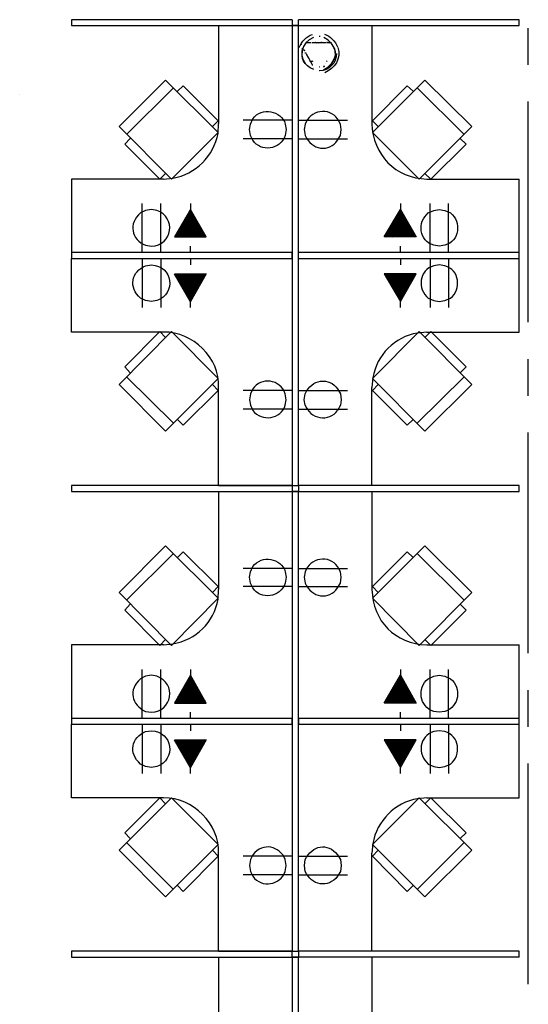
# Model space of a CAD drawing. Units: inches. Extents: x 280 to 101608, y -60784 to 927.
# Drawn here: x 1599 to 1765, y 335 to 656 of the extents above; entities that cross this region are included whole.
import ezdxf

# ---------------------------------------------------------------- set-up
doc = ezdxf.new("R2010")
doc.units = ezdxf.units.IN
doc.header["$MEASUREMENT"] = 0
doc.layers.add('.BKGND FLOOR', color=252, linetype='Continuous')
doc.layers.add('DEVICES', color=7, linetype='Continuous')

msp = doc.modelspace()

# ---------------------------------------------------------------- linework, layer by layer
at = {"layer": '.BKGND FLOOR', "lineweight": -3}
msp.add_line((1689.98, 503.93), (1689.98, 655.93), dxfattribs=at)
for points in [[(1687.9, 655.93), (1615.9, 655.93), (1615.9, 654.01), (1761.98, 654.01)], [(1687.9, 655.93), (1687.9, 503.93), (1689.98, 503.93)], [(1761.98, 654.01), (1761.98, 655.93), (1689.98, 655.93)], [(1663.9, 654.01), (1663.9, 622)], [(1689.98, 654.01), (1687.9, 654.01)], [(1713.98, 654.01), (1713.98, 622)], [(1765.02, 641.2), (1765.02, 653.21)], [(1633.82, 618.49), (1649.18, 633.69)], [(1652.38, 634.33), (1650.46, 632.56)], [(1652.38, 634.33), (1663.74, 622.96)], [(1725.5, 634.33), (1714.14, 622.96)], [(1725.5, 634.33), (1727.42, 632.56)], [(1744.06, 618.49), (1728.7, 633.69)], [(1765.02, 557.21), (1765.02, 629.2)], [(1673.98, 620.08), (1674.3, 621.85), (1675.11, 623.61)], [(1703.9, 620.08), (1703.74, 621.85), (1702.78, 623.61)], [(1663.74, 622.96), (1661.98, 621.04)], [(1663.74, 618.81), (1663.9, 622)], [(1687.9, 623.13), (1671.9, 623.13)], [(1675.11, 616.57), (1674.3, 618.16), (1673.98, 620.08)], [(1685.67, 621.85), (1685.98, 620.08), (1685.67, 618.16)], [(1689.98, 623.13), (1705.98, 623.13)], [(1692.22, 621.85), (1691.9, 620.08), (1692.22, 618.16)], [(1702.78, 616.57), (1703.74, 618.16), (1703.9, 620.08)], [(1714.14, 622.96), (1716.06, 621.04)], [(1635.1, 617.2), (1633.34, 615.29)], [(1687.9, 617.04), (1671.9, 617.04)], [(1689.98, 617.04), (1705.98, 617.04)], [(1742.78, 617.2), (1744.7, 615.29)], [(1644.7, 603.93), (1633.34, 615.29)], [(1733.18, 603.93), (1744.7, 615.29)], [(1646.62, 605.69), (1644.7, 603.93)], [(1645.98, 603.93), (1649.02, 604.24)], [(1731.26, 605.69), (1733.18, 603.93)], [(1645.98, 603.93), (1615.9, 603.93), (1615.9, 579.93)], [(1731.9, 554.01), (1761.98, 554.01), (1761.98, 603.93)], [(1731.9, 603.93), (1761.98, 603.93)], [(1638.94, 579.93), (1638.94, 595.93)], [(1645.02, 579.93), (1645.02, 595.93)], [(1654.78, 595.93), (1654.78, 594.01), (1649.5, 585.04), (1659.9, 585.04)], [(1723.26, 595.93), (1723.26, 594.01), (1728.38, 585.04), (1717.98, 585.04)], [(1733.02, 579.93), (1733.02, 595.93)], [(1738.94, 579.93), (1738.94, 595.93)], [(1641.99, 594.01), (1640.07, 593.69), (1638.46, 592.89)], [(1643.74, 593.69), (1641.99, 594.01)], [(1656.06, 591.61), (1649.67, 585.21)], [(1656.22, 591.45), (1649.82, 585.04)], [(1655.91, 591.93), (1650.15, 586.01)], [(1655.74, 592.09), (1650.63, 586.96)], [(1655.74, 592.24), (1651.11, 587.77)], [(1655.58, 592.57), (1651.59, 588.57)], [(1655.43, 592.72), (1652.07, 589.36)], [(1655.26, 593.05), (1652.54, 590.33)], [(1655.1, 593.2), (1653.03, 591.13)], [(1655.1, 593.37), (1653.51, 591.93)], [(1654.95, 593.69), (1653.99, 592.72)], [(1654.78, 593.85), (1654.46, 593.53)], [(1659.9, 585.04), (1654.78, 594.01)], [(1717.98, 585.04), (1723.26, 594.01)], [(1721.66, 591.45), (1728.22, 585.04)], [(1721.82, 591.61), (1728.22, 585.21)], [(1721.98, 591.93), (1727.74, 586.01)], [(1722.14, 592.09), (1727.26, 586.96)], [(1722.3, 592.57), (1726.3, 588.57)], [(1722.3, 592.24), (1726.78, 587.77)], [(1722.46, 592.72), (1725.82, 589.36)], [(1722.62, 593.05), (1725.34, 590.33)], [(1722.78, 593.2), (1724.86, 591.13)], [(1722.94, 593.37), (1724.38, 591.93)], [(1723.1, 593.85), (1723.42, 593.53)], [(1723.1, 593.69), (1723.9, 592.72)], [(1732.38, 592.89), (1734.14, 593.69), (1735.9, 594.01)], [(1735.9, 594.01), (1737.82, 593.69), (1739.58, 592.89)], [(1656.39, 591.13), (1650.15, 585.04)], [(1656.39, 590.97), (1650.46, 585.04)], [(1656.55, 590.8), (1650.78, 585.04)], [(1656.7, 590.49), (1651.11, 585.04)], [(1656.86, 590.33), (1651.59, 585.04)], [(1657.02, 590.01), (1651.9, 585.04)], [(1657.18, 589.85), (1652.22, 585.04)], [(1657.18, 589.69), (1652.54, 585.04)], [(1657.35, 589.36), (1653.03, 585.04)], [(1657.5, 589.21), (1653.34, 585.04)], [(1657.66, 588.88), (1653.66, 585.04)], [(1657.83, 588.73), (1653.99, 585.04)], [(1657.83, 588.57), (1654.3, 585.04)], [(1657.98, 588.24), (1654.78, 585.04)], [(1658.14, 588.09), (1655.1, 585.04)], [(1719.74, 588.09), (1722.94, 585.04)], [(1719.9, 588.24), (1723.26, 585.04)], [(1720.06, 588.57), (1723.58, 585.04)], [(1720.22, 588.73), (1723.9, 585.04)], [(1720.38, 589.21), (1724.7, 585.04)], [(1720.38, 588.88), (1724.22, 585.04)], [(1720.54, 589.36), (1725.02, 585.04)], [(1720.7, 589.69), (1725.34, 585.04)], [(1720.86, 589.85), (1725.66, 585.04)], [(1721.02, 590.33), (1726.46, 585.04)], [(1721.02, 590.01), (1725.98, 585.04)], [(1721.18, 590.49), (1726.78, 585.04)], [(1721.34, 590.8), (1727.1, 585.04)], [(1721.5, 590.97), (1727.42, 585.04)], [(1721.66, 591.13), (1727.74, 585.04)], [(1658.3, 587.77), (1655.43, 585.04)], [(1658.46, 587.61), (1655.74, 585.04)], [(1658.46, 587.44), (1656.06, 585.04)], [(1658.62, 587.13), (1656.55, 585.04)], [(1658.79, 586.96), (1656.86, 585.04)], [(1658.94, 586.65), (1657.18, 585.04)], [(1659.1, 586.49), (1657.5, 585.04)], [(1659.1, 586.33), (1657.83, 585.04)], [(1659.27, 586.01), (1658.3, 585.04)], [(1659.42, 585.85), (1658.62, 585.04)], [(1659.58, 585.52), (1658.94, 585.04)], [(1659.75, 585.37), (1659.27, 585.04)], [(1659.9, 585.21), (1659.75, 585.04)], [(1718.14, 585.21), (1718.3, 585.04)], [(1718.3, 585.52), (1718.94, 585.04)], [(1718.3, 585.37), (1718.62, 585.04)], [(1718.46, 585.85), (1719.26, 585.04)], [(1718.62, 586.01), (1719.74, 585.04)], [(1718.78, 586.33), (1720.06, 585.04)], [(1718.94, 586.65), (1720.7, 585.04)], [(1718.94, 586.49), (1720.38, 585.04)], [(1719.1, 586.96), (1721.02, 585.04)], [(1719.26, 587.13), (1721.5, 585.04)], [(1719.42, 587.44), (1721.82, 585.04)], [(1719.58, 587.77), (1722.46, 585.04)], [(1719.58, 587.61), (1722.14, 585.04)], [(1640.07, 582.33), (1641.99, 582.01)], [(1654.78, 579.93), (1654.78, 582.01)], [(1723.26, 579.93), (1723.26, 582.01)], [(1737.82, 582.33), (1735.9, 582.01), (1734.14, 582.33)], [(1761.98, 579.93), (1689.98, 579.93)], [(1645.98, 554.01), (1615.9, 554.01), (1615.9, 578.01)], [(1638.94, 578.01), (1638.94, 562)], [(1640.07, 575.61), (1641.99, 575.92)], [(1645.02, 578.01), (1645.02, 562)], [(1654.78, 578.01), (1654.78, 575.92)], [(1689.98, 578.01), (1761.98, 578.01)], [(1723.26, 578.01), (1723.26, 575.92)], [(1733.02, 578.01), (1733.02, 562)], [(1737.82, 575.61), (1735.9, 575.92), (1734.14, 575.61)], [(1738.94, 578.01), (1738.94, 562)], [(1654.78, 562), (1654.78, 563.92), (1649.5, 573.04), (1659.9, 573.04)], [(1656.06, 566.32), (1649.67, 572.73)], [(1656.22, 566.49), (1649.82, 573.04)], [(1656.39, 566.81), (1650.15, 573.04)], [(1655.91, 566.01), (1650.15, 571.93)], [(1656.39, 566.97), (1650.46, 573.04)], [(1656.55, 567.13), (1650.78, 573.04)], [(1656.7, 567.45), (1651.11, 573.04)], [(1656.86, 567.61), (1651.59, 573.04)], [(1657.02, 567.93), (1651.9, 573.04)], [(1657.18, 568.09), (1652.22, 573.04)], [(1657.18, 568.24), (1652.54, 573.04)], [(1657.35, 568.57), (1653.03, 573.04)], [(1657.5, 568.73), (1653.34, 573.04)], [(1657.66, 569.04), (1653.66, 573.04)], [(1657.83, 569.2), (1653.99, 573.04)], [(1657.83, 569.37), (1654.3, 573.04)], [(1657.98, 569.68), (1654.78, 573.04)], [(1659.9, 573.04), (1654.78, 563.92)], [(1658.14, 569.85), (1655.1, 573.04)], [(1658.3, 570.16), (1655.43, 573.04)], [(1658.46, 570.33), (1655.74, 573.04)], [(1658.46, 570.65), (1656.06, 573.04)], [(1658.62, 570.81), (1656.55, 573.04)], [(1658.79, 570.97), (1656.86, 573.04)], [(1658.94, 571.29), (1657.18, 573.04)], [(1659.1, 571.45), (1657.5, 573.04)], [(1659.1, 571.77), (1657.83, 573.04)], [(1659.27, 571.93), (1658.3, 573.04)], [(1659.42, 572.08), (1658.62, 573.04)], [(1659.58, 572.41), (1658.94, 573.04)], [(1659.75, 572.57), (1659.27, 573.04)], [(1659.9, 572.89), (1659.75, 573.04)], [(1717.98, 573.04), (1723.26, 563.92)], [(1723.26, 562), (1723.26, 563.92), (1728.38, 573.04), (1717.98, 573.04)], [(1718.14, 572.89), (1718.3, 573.04)], [(1718.3, 572.57), (1718.62, 573.04)], [(1718.3, 572.41), (1718.94, 573.04)], [(1718.46, 572.08), (1719.26, 573.04)], [(1718.62, 571.93), (1719.74, 573.04)], [(1718.78, 571.77), (1720.06, 573.04)], [(1718.94, 571.45), (1720.38, 573.04)], [(1718.94, 571.29), (1720.7, 573.04)], [(1719.1, 570.97), (1721.02, 573.04)], [(1719.26, 570.81), (1721.5, 573.04)], [(1719.42, 570.65), (1721.82, 573.04)], [(1719.58, 570.33), (1722.14, 573.04)], [(1719.58, 570.16), (1722.46, 573.04)], [(1719.74, 569.85), (1722.94, 573.04)], [(1719.9, 569.68), (1723.26, 573.04)], [(1720.06, 569.37), (1723.58, 573.04)], [(1720.22, 569.2), (1723.9, 573.04)], [(1720.38, 569.04), (1724.22, 573.04)], [(1720.38, 568.73), (1724.7, 573.04)], [(1720.54, 568.57), (1725.02, 573.04)], [(1720.7, 568.24), (1725.34, 573.04)], [(1720.86, 568.09), (1725.66, 573.04)], [(1721.02, 567.93), (1725.98, 573.04)], [(1721.02, 567.61), (1726.46, 573.04)], [(1721.18, 567.45), (1726.78, 573.04)], [(1721.34, 567.13), (1727.1, 573.04)], [(1721.5, 566.97), (1727.42, 573.04)], [(1721.66, 566.81), (1727.74, 573.04)], [(1721.66, 566.49), (1728.22, 573.04)], [(1721.82, 566.32), (1728.22, 572.73)], [(1721.98, 566.01), (1727.74, 571.93)], [(1655.74, 565.84), (1650.63, 570.97)], [(1655.74, 565.69), (1651.11, 570.16)], [(1655.58, 565.36), (1651.59, 569.37)], [(1722.14, 565.84), (1727.26, 570.97)], [(1722.3, 565.69), (1726.78, 570.16)], [(1722.3, 565.36), (1726.3, 569.37)], [(1655.43, 565.21), (1652.07, 568.57)], [(1655.26, 564.89), (1652.54, 567.61)], [(1655.1, 564.73), (1653.03, 566.81)], [(1655.1, 564.57), (1653.51, 566.01)], [(1722.46, 565.21), (1725.82, 568.57)], [(1722.62, 564.89), (1725.34, 567.61)], [(1722.78, 564.73), (1724.86, 566.81)], [(1722.94, 564.57), (1724.38, 566.01)], [(1641.99, 563.92), (1640.07, 564.25), (1638.46, 565.05)], [(1643.74, 564.25), (1641.99, 563.92)], [(1654.95, 564.25), (1653.99, 565.21)], [(1654.78, 564.09), (1654.46, 564.4)], [(1723.1, 564.25), (1723.9, 565.21)], [(1723.1, 564.09), (1723.42, 564.4)], [(1732.38, 565.05), (1734.14, 564.25), (1735.9, 563.92)], [(1735.9, 563.92), (1737.82, 564.25), (1739.58, 565.05)], [(1644.7, 554.17), (1633.34, 542.65)], [(1646.62, 552.25), (1644.7, 554.17)], [(1731.9, 554.01), (1728.86, 553.69)], [(1731.26, 552.25), (1733.18, 554.17)], [(1733.18, 554.17), (1744.7, 542.65)], [(1765.02, 533.2), (1765.02, 545.2)], [(1635.1, 540.73), (1633.34, 542.65)], [(1742.78, 540.73), (1744.7, 542.65)], [(1633.82, 539.44), (1649.18, 524.25)], [(1663.74, 534.97), (1661.98, 536.89)], [(1714.3, 539.13), (1713.98, 535.93)], [(1714.14, 534.97), (1716.06, 536.89)], [(1744.06, 539.44), (1728.7, 524.25)], [(1652.38, 523.6), (1663.74, 534.97)], [(1663.9, 503.93), (1663.9, 535.93)], [(1687.9, 534.97), (1671.9, 534.97)], [(1675.11, 535.45), (1674.3, 533.85), (1673.98, 531.93)], [(1685.67, 530.17), (1685.98, 531.93), (1685.67, 533.85)], [(1689.98, 534.97), (1705.98, 534.97)], [(1692.22, 530.17), (1691.9, 531.93), (1692.22, 533.85)], [(1702.78, 535.45), (1703.74, 533.85), (1703.9, 531.93)], [(1713.98, 503.93), (1713.98, 535.93)], [(1725.5, 523.6), (1714.14, 534.97)], [(1673.98, 531.93), (1674.3, 530.17), (1675.11, 528.41)], [(1703.9, 531.93), (1703.74, 530.17), (1702.78, 528.41)], [(1687.9, 528.89), (1671.9, 528.89)], [(1689.98, 528.89), (1705.98, 528.89)], [(1652.38, 523.6), (1650.46, 525.52)], [(1725.5, 523.6), (1727.42, 525.52)], [(1765.02, 449.2), (1765.02, 521.2)], [(1687.9, 503.92), (1615.9, 503.92), (1615.9, 502), (1687.9, 502)], [(1663.9, 503.93), (1689.98, 503.93)], [(1663.9, 502), (1663.9, 470.01)], [(1663.9, 502), (1713.98, 502)], [(1687.9, 503.92), (1687.9, 351.93), (1689.98, 351.93), (1689.98, 502.01), (1687.9, 502.01)], [(1713.98, 502), (1713.98, 470.01)], [(1652.38, 482.33), (1650.46, 480.41)], [(1652.38, 482.33), (1663.74, 470.97)], [(1725.5, 482.33), (1714.14, 470.97)], [(1725.5, 482.33), (1727.42, 480.41)], [(1633.82, 466.48), (1649.18, 481.69)], [(1744.06, 466.48), (1728.7, 481.69)], [(1687.9, 476.89), (1671.9, 476.89)], [(1673.98, 474.01), (1674.3, 475.77), (1675.11, 477.52)], [(1685.67, 475.77), (1685.98, 474.01), (1685.67, 472.09)], [(1689.98, 476.89), (1705.98, 476.89)], [(1692.22, 475.77), (1691.9, 474.01), (1692.22, 472.09)], [(1703.9, 474.01), (1703.74, 475.77), (1702.78, 477.52)], [(1675.11, 470.49), (1674.3, 472.09), (1673.98, 474.01)], [(1702.78, 470.49), (1703.74, 472.09), (1703.9, 474.01)], [(1663.74, 470.97), (1661.98, 469.05)], [(1663.74, 466.81), (1663.9, 470.01)], [(1687.9, 470.97), (1671.9, 470.97)], [(1689.98, 470.97), (1705.98, 470.97)], [(1714.14, 470.97), (1716.06, 469.05)], [(1635.1, 465.21), (1633.34, 463.29)], [(1644.7, 451.77), (1633.34, 463.29)], [(1733.18, 451.77), (1744.7, 463.29)], [(1742.78, 465.21), (1744.7, 463.29)], [(1646.62, 453.69), (1644.7, 451.77)], [(1731.26, 453.69), (1733.18, 451.77)], [(1645.98, 451.93), (1615.9, 451.93), (1615.9, 427.93)], [(1645.98, 451.93), (1649.02, 452.25)], [(1761.98, 427.93), (1689.98, 427.93), (1689.98, 426.01), (1761.98, 426.01), (1761.98, 451.93)], [(1731.9, 451.93), (1761.98, 451.93)], [(1638.94, 427.93), (1638.94, 443.93)], [(1645.02, 427.93), (1645.02, 443.93)], [(1654.78, 443.93), (1654.78, 442.01), (1649.5, 432.89), (1659.9, 432.89)], [(1723.26, 443.93), (1723.26, 442.01), (1728.38, 432.89), (1717.98, 432.89)], [(1733.02, 427.93), (1733.02, 443.93)], [(1738.94, 427.93), (1738.94, 443.93)], [(1641.98, 442.01), (1640.06, 441.69), (1638.46, 440.89)], [(1643.74, 441.69), (1641.98, 442.01)], [(1655.74, 440.25), (1651.1, 435.76)], [(1655.58, 440.56), (1651.59, 436.57)], [(1655.43, 440.73), (1652.07, 437.37)], [(1655.26, 440.89), (1652.54, 438.17)], [(1655.1, 441.21), (1653.03, 439.12)], [(1655.1, 441.37), (1653.51, 439.93)], [(1654.95, 441.69), (1653.99, 440.73)], [(1654.78, 441.85), (1654.46, 441.52)], [(1659.9, 432.89), (1654.78, 442.01)], [(1717.98, 432.89), (1723.26, 442.01)], [(1722.3, 440.56), (1726.3, 436.57)], [(1722.3, 440.25), (1726.78, 435.76)], [(1722.46, 440.73), (1725.82, 437.37)], [(1722.62, 440.89), (1725.34, 438.17)], [(1722.78, 441.21), (1724.86, 439.12)], [(1722.94, 441.37), (1724.38, 439.93)], [(1723.1, 441.85), (1723.42, 441.52)], [(1723.1, 441.69), (1723.9, 440.73)], [(1732.38, 440.89), (1734.15, 441.69), (1735.9, 442.01)], [(1735.9, 442.01), (1737.82, 441.69), (1739.58, 440.89)], [(1656.06, 439.6), (1649.67, 433.21)], [(1656.22, 439.45), (1649.82, 432.89)], [(1656.39, 439.12), (1650.14, 432.89)], [(1655.91, 439.77), (1650.15, 434.01)], [(1656.39, 438.97), (1650.46, 432.89)], [(1655.74, 440.09), (1650.62, 434.97)], [(1656.54, 438.64), (1650.78, 432.89)], [(1656.7, 438.49), (1651.1, 432.89)], [(1656.86, 438.33), (1651.58, 432.89)], [(1657.02, 438.01), (1651.9, 432.89)], [(1657.18, 437.85), (1652.22, 432.89)], [(1657.18, 437.53), (1652.54, 432.89)], [(1657.34, 437.37), (1653.02, 432.89)], [(1657.5, 437.2), (1653.34, 432.89)], [(1720.38, 437.2), (1724.7, 432.89)], [(1720.54, 437.37), (1725.02, 432.89)], [(1720.7, 437.53), (1725.34, 432.89)], [(1720.86, 437.85), (1725.66, 432.89)], [(1721.02, 438.33), (1726.46, 432.89)], [(1721.02, 438.01), (1725.98, 432.89)], [(1721.18, 438.49), (1726.78, 432.89)], [(1721.34, 438.64), (1727.1, 432.89)], [(1721.5, 438.97), (1727.42, 432.89)], [(1721.66, 439.45), (1728.22, 432.89)], [(1721.66, 439.12), (1727.74, 432.89)], [(1721.82, 439.6), (1728.22, 433.21)], [(1721.98, 439.77), (1727.74, 434.01)], [(1722.14, 440.09), (1727.26, 434.97)], [(1765.02, 425.2), (1765.02, 437.2)], [(1657.66, 436.89), (1653.66, 432.89)], [(1657.82, 436.73), (1653.98, 432.89)], [(1657.82, 436.41), (1654.3, 432.89)], [(1657.98, 436.25), (1654.78, 432.89)], [(1658.14, 436.09), (1655.1, 432.89)], [(1658.3, 435.76), (1655.42, 432.89)], [(1658.46, 435.61), (1655.74, 432.89)], [(1658.46, 435.28), (1656.06, 432.89)], [(1658.62, 435.13), (1656.54, 432.89)], [(1658.78, 434.97), (1656.86, 432.89)], [(1658.94, 434.64), (1657.18, 432.89)], [(1659.1, 434.49), (1657.5, 432.89)], [(1659.1, 434.17), (1657.82, 432.89)], [(1659.26, 434.01), (1658.3, 432.89)], [(1659.42, 433.84), (1658.62, 432.89)], [(1718.46, 433.84), (1719.26, 432.89)], [(1718.62, 434.01), (1719.74, 432.89)], [(1718.78, 434.17), (1720.06, 432.89)], [(1718.94, 434.64), (1720.7, 432.89)], [(1718.94, 434.49), (1720.38, 432.89)], [(1719.1, 434.97), (1721.02, 432.89)], [(1719.26, 435.13), (1721.5, 432.89)], [(1719.42, 435.28), (1721.82, 432.89)], [(1719.58, 435.76), (1722.46, 432.89)], [(1719.58, 435.61), (1722.14, 432.89)], [(1719.74, 436.09), (1722.94, 432.89)], [(1719.9, 436.25), (1723.26, 432.89)], [(1720.06, 436.41), (1723.58, 432.89)], [(1720.22, 436.73), (1723.9, 432.89)], [(1720.38, 436.89), (1724.22, 432.89)], [(1659.58, 433.53), (1658.94, 432.89)], [(1659.74, 433.36), (1659.26, 432.89)], [(1659.9, 433.05), (1659.74, 432.89)], [(1718.14, 433.05), (1718.3, 432.89)], [(1718.3, 433.53), (1718.94, 432.89)], [(1718.3, 433.36), (1718.62, 432.89)], [(1640.06, 430.17), (1641.98, 430)], [(1654.78, 427.93), (1654.78, 430)], [(1723.26, 427.93), (1723.26, 430)], [(1737.82, 430.17), (1735.9, 430), (1734.15, 430.17)], [(1645.98, 402.01), (1615.9, 402.01), (1615.9, 426.01)], [(1638.94, 426.01), (1638.94, 410.01)], [(1645.02, 426.01), (1645.02, 410.01)], [(1654.78, 426.01), (1654.78, 423.93)], [(1723.26, 426.01), (1723.26, 423.93)], [(1731.9, 402.01), (1761.98, 402.01), (1761.98, 426.01)], [(1733.02, 426.01), (1733.02, 410.01)], [(1738.94, 426.01), (1738.94, 410.01)], [(1640.06, 423.61), (1641.98, 423.93)], [(1654.78, 410.01), (1654.78, 411.93), (1649.5, 420.89), (1659.9, 420.89)], [(1656.22, 414.49), (1649.82, 420.89)], [(1656.38, 414.81), (1650.14, 420.89)], [(1656.38, 414.97), (1650.46, 420.89)], [(1656.54, 415.13), (1650.78, 420.89)], [(1656.7, 415.44), (1651.1, 420.89)], [(1656.86, 415.6), (1651.58, 420.89)], [(1657.02, 415.93), (1651.9, 420.89)], [(1657.18, 416.08), (1652.22, 420.89)], [(1657.18, 416.25), (1652.54, 420.89)], [(1657.34, 416.56), (1653.02, 420.89)], [(1657.5, 416.73), (1653.34, 420.89)], [(1657.66, 417.05), (1653.66, 420.89)], [(1657.82, 417.21), (1653.98, 420.89)], [(1657.82, 417.37), (1654.3, 420.89)], [(1657.98, 417.69), (1654.78, 420.89)], [(1659.9, 420.89), (1654.78, 411.93)], [(1658.14, 417.85), (1655.1, 420.89)], [(1658.3, 418.17), (1655.42, 420.89)], [(1658.46, 418.33), (1655.74, 420.89)], [(1658.46, 418.48), (1656.06, 420.89)], [(1658.62, 418.81), (1656.54, 420.89)], [(1658.78, 418.97), (1656.86, 420.89)], [(1658.94, 419.29), (1657.18, 420.89)], [(1659.1, 419.44), (1657.5, 420.89)], [(1659.1, 419.61), (1657.82, 420.89)], [(1659.26, 419.92), (1658.3, 420.89)], [(1659.42, 420.09), (1658.62, 420.89)], [(1659.58, 420.4), (1658.94, 420.89)], [(1659.74, 420.57), (1659.26, 420.89)], [(1659.9, 420.73), (1659.74, 420.89)], [(1717.98, 420.89), (1723.26, 411.93)], [(1723.26, 410.01), (1723.26, 411.93), (1728.39, 420.89), (1717.98, 420.89)], [(1718.14, 420.73), (1718.3, 420.89)], [(1718.3, 420.57), (1718.62, 420.89)], [(1718.3, 420.4), (1718.94, 420.89)], [(1718.46, 420.09), (1719.27, 420.89)], [(1718.62, 419.92), (1719.74, 420.89)], [(1718.79, 419.61), (1720.06, 420.89)], [(1718.94, 419.44), (1720.38, 420.89)], [(1718.94, 419.29), (1720.71, 420.89)], [(1719.1, 418.97), (1721.02, 420.89)], [(1719.27, 418.81), (1721.5, 420.89)], [(1719.43, 418.48), (1721.82, 420.89)], [(1719.58, 418.33), (1722.14, 420.89)], [(1719.58, 418.17), (1722.46, 420.89)], [(1719.74, 417.85), (1722.94, 420.89)], [(1719.9, 417.69), (1723.26, 420.89)], [(1720.06, 417.37), (1723.59, 420.89)], [(1720.22, 417.21), (1723.9, 420.89)], [(1720.38, 417.05), (1724.22, 420.89)], [(1720.38, 416.73), (1724.7, 420.89)], [(1720.54, 416.56), (1725.03, 420.89)], [(1720.71, 416.25), (1725.34, 420.89)], [(1720.86, 416.08), (1725.66, 420.89)], [(1721.02, 415.93), (1725.99, 420.89)], [(1721.02, 415.6), (1726.47, 420.89)], [(1721.19, 415.44), (1726.78, 420.89)], [(1721.35, 415.13), (1727.11, 420.89)], [(1721.5, 414.97), (1727.43, 420.89)], [(1721.66, 414.81), (1727.74, 420.89)], [(1721.66, 414.49), (1728.22, 420.89)], [(1737.82, 423.61), (1735.9, 423.93), (1734.15, 423.61)], [(1656.06, 414.33), (1649.66, 420.73)], [(1655.9, 414.01), (1650.14, 419.92)], [(1655.74, 413.85), (1650.62, 418.97)], [(1655.74, 413.69), (1651.1, 418.17)], [(1721.82, 414.33), (1728.22, 420.73)], [(1721.98, 414.01), (1727.74, 419.92)], [(1722.14, 413.85), (1727.26, 418.97)], [(1722.3, 413.69), (1726.78, 418.17)], [(1655.58, 413.37), (1651.58, 417.37)], [(1655.42, 413.21), (1652.06, 416.56)], [(1655.26, 412.89), (1652.54, 415.6)], [(1655.1, 412.72), (1653.02, 414.81)], [(1722.3, 413.37), (1726.3, 417.37)], [(1722.46, 413.21), (1725.82, 416.56)], [(1722.63, 412.89), (1725.34, 415.6)], [(1722.78, 412.72), (1724.86, 414.81)], [(1641.98, 411.93), (1640.06, 412.24), (1638.46, 413.05)], [(1643.74, 412.24), (1641.98, 411.93)], [(1655.1, 412.57), (1653.5, 414.01)], [(1654.94, 412.24), (1653.98, 413.21)], [(1654.78, 412.09), (1654.46, 412.24)], [(1722.94, 412.57), (1724.38, 414.01)], [(1723.11, 412.24), (1723.9, 413.21)], [(1723.11, 412.09), (1723.42, 412.24)], [(1732.38, 413.05), (1734.15, 412.24), (1735.9, 411.93)], [(1735.9, 411.93), (1737.82, 412.24), (1739.58, 413.05)], [(1765.02, 341.2), (1765.02, 413.21)], [(1644.7, 402.01), (1633.34, 390.64)], [(1646.62, 400.09), (1644.7, 402.01)], [(1731.9, 402.01), (1728.86, 401.69)], [(1731.26, 400.09), (1733.18, 402.01)], [(1733.18, 402.01), (1744.7, 390.64)], [(1635.1, 388.73), (1633.34, 390.64)], [(1742.78, 388.73), (1744.7, 390.64)], [(1633.82, 387.45), (1649.18, 372.09)], [(1714.3, 387.13), (1713.98, 383.92)], [(1744.06, 387.45), (1728.7, 372.09)], [(1652.38, 371.44), (1663.74, 382.96)], [(1663.74, 382.96), (1661.98, 384.89)], [(1663.9, 351.93), (1663.9, 383.92)], [(1687.9, 382.96), (1671.9, 382.96)], [(1675.1, 383.44), (1674.3, 381.85), (1673.98, 379.93)], [(1689.99, 382.96), (1705.98, 382.96)], [(1702.78, 383.44), (1703.74, 381.85), (1703.91, 379.93)], [(1713.98, 351.93), (1713.98, 383.92)], [(1714.14, 382.96), (1716.06, 384.89)], [(1725.5, 371.44), (1714.14, 382.96)], [(1673.98, 379.93), (1674.3, 378.01), (1675.1, 376.41)], [(1685.66, 378.01), (1685.98, 379.93), (1685.66, 381.85)], [(1692.22, 378.01), (1691.91, 379.93), (1692.22, 381.85)], [(1703.91, 379.93), (1703.74, 378.01), (1702.78, 376.41)], [(1687.9, 376.89), (1671.9, 376.89)], [(1689.99, 376.89), (1705.98, 376.89)], [(1652.38, 371.44), (1650.46, 373.36)], [(1725.5, 371.44), (1727.42, 373.36)], [(1663.9, 351.93), (1689.98, 351.93)], [(1761.98, 350.01), (1761.98, 351.93), (1689.98, 351.93), (1689.98, 350.01)], [(1663.9, 350.01), (1663.9, 318.01)], [(1663.9, 350.01), (1689.98, 350.01)], [(1761.98, 350.01), (1687.9, 350.01), (1687.9, 274), (1689.98, 274), (1689.98, 350.01)], [(1713.98, 350.01), (1687.9, 350.01)], [(1713.98, 350.01), (1713.98, 318.01)]]:
    msp.add_lwpolyline(points, dxfattribs=at)
for points in [[(1648.54, 603.93), (1631.42, 621.04), (1646.62, 636.24), (1663.74, 619.13)], [(1729.34, 603.93), (1746.62, 621.04), (1731.26, 636.24), (1714.14, 619.13)], [(1687.9, 578.01), (1687.9, 579.93), (1615.9, 579.93), (1615.9, 578.01)], [(1648.54, 554.17), (1631.42, 536.89), (1646.62, 521.68), (1663.74, 538.81)], [(1729.34, 554.17), (1746.62, 536.89), (1731.26, 521.68), (1714.14, 538.81)], [(1761.98, 502), (1761.98, 503.92), (1689.98, 503.92), (1689.98, 502)], [(1648.54, 451.77), (1631.42, 469.05), (1646.62, 484.25), (1663.74, 467.13)], [(1729.34, 451.77), (1746.62, 469.05), (1731.26, 484.25), (1714.14, 467.13)], [(1687.9, 426.01), (1687.9, 427.93), (1615.9, 427.93), (1615.9, 426.01)], [(1648.54, 402.01), (1631.42, 384.89), (1646.62, 369.69), (1663.74, 386.8)], [(1729.34, 402.01), (1746.62, 384.89), (1731.26, 369.69), (1714.14, 386.8)], [(1687.9, 350.01), (1687.9, 351.93), (1615.9, 351.93), (1615.9, 350.01)]]:
    msp.add_lwpolyline(points, close=True, dxfattribs=at)
for centre, radius, start, end in [((1697.96, 619.94), 6.05, 37.3031, 161.6062), ((1731.8, 536.18), 17.75, 99.5416, 170.4589), ((1697.96, 532.07), 6.05, 198.3351, 322.7556), ((1697.96, 473.86), 6.05, 37.3031, 161.6062), ((1646.07, 469.96), 17.95, 279.4668, 349.9014)]:
    msp.add_arc(centre, radius, start, end, dxfattribs=at)
for points in [[(1694.95, 650.1), (1690.73, 648.62), (1689.66, 643.23), (1693.36, 640.54)], [(1690.22, 646.85), (1690.97, 648.78), (1692.55, 650.42), (1694.52, 651.14)], [(1696.71, 650.53), (1696.81, 650.53), (1696.91, 650.53), (1697.02, 650.52)], [(1699.71, 640.53), (1703.55, 643.56), (1702.44, 648.13), (1698.29, 650.1)], [(1698.51, 651.2), (1700.41, 650.49), (1701.94, 648.92), (1702.78, 647.1)], [(1694.97, 639.66), (1691.7, 641.2), (1690.7, 643.06), (1691.33, 646.63)], [(1690.93, 647.65), (1690.83, 647.82), (1690.84, 648.04), (1690.94, 648.21)], [(1691.59, 646.34), (1691.61, 646.31), (1691.63, 646.27), (1691.67, 646.25)], [(1691.67, 646.25), (1691.63, 646.27), (1691.61, 646.31), (1691.59, 646.34)], [(1691.82, 645.93), (1691.85, 645.9), (1691.88, 645.88), (1691.91, 645.86)], [(1691.91, 645.86), (1691.88, 645.88), (1691.85, 645.9), (1691.82, 645.93)], [(1691.91, 645.86), (1691.93, 645.83), (1691.96, 645.79), (1691.98, 645.77)], [(1691.98, 645.77), (1691.96, 645.79), (1691.93, 645.83), (1691.91, 645.86)], [(1692.73, 648.49), (1692.71, 648.49), (1692.69, 648.49), (1692.67, 648.49)], [(1692.67, 648.49), (1692.69, 648.49), (1692.71, 648.49), (1692.73, 648.49)], [(1692.67, 648.49), (1693.17, 648.49), (1693.66, 648.49), (1694.16, 648.49)], [(1693.04, 648.49), (1693.02, 648.49), (1693.01, 648.49), (1693.01, 648.49)], [(1693.01, 648.49), (1693.01, 648.49), (1693.02, 648.49), (1693.04, 648.49)], [(1693.35, 648.49), (1693.35, 648.49), (1693.33, 648.49), (1693.32, 648.49)], [(1693.32, 648.49), (1693.33, 648.49), (1693.35, 648.49), (1693.35, 648.49)], [(1693.83, 648.49), (1693.83, 648.49), (1693.82, 648.49), (1693.8, 648.49)], [(1693.8, 648.49), (1693.82, 648.49), (1693.83, 648.49), (1693.83, 648.49)], [(1694.16, 648.49), (1694.14, 648.49), (1694.14, 648.49), (1694.13, 648.49)], [(1694.13, 648.49), (1694.14, 648.49), (1694.14, 648.49), (1694.16, 648.49)], [(1694.48, 648.49), (1694.47, 648.49), (1694.45, 648.49), (1694.44, 648.49)], [(1694.44, 648.49), (1694.45, 648.49), (1694.47, 648.49), (1694.48, 648.49)], [(1694.44, 648.49), (1695.99, 648.49), (1697.53, 648.49), (1699.08, 648.49)], [(1694.8, 648.49), (1694.79, 648.49), (1694.78, 648.49), (1694.76, 648.49)], [(1694.76, 648.49), (1694.78, 648.49), (1694.79, 648.49), (1694.8, 648.49)], [(1695.12, 648.49), (1695.1, 648.49), (1695.09, 648.49), (1695.08, 648.49)], [(1695.08, 648.49), (1695.09, 648.49), (1695.1, 648.49), (1695.12, 648.49)], [(1695.61, 648.49), (1695.59, 648.49), (1695.57, 648.49), (1695.55, 648.49)], [(1695.55, 648.49), (1695.57, 648.49), (1695.59, 648.49), (1695.61, 648.49)], [(1695.82, 648.31), (1696.03, 648.54), (1696.38, 648.55), (1696.61, 648.33)], [(1695.92, 648.49), (1695.91, 648.49), (1695.89, 648.49), (1695.87, 648.49)], [(1695.87, 648.49), (1695.89, 648.49), (1695.91, 648.49), (1695.92, 648.49)], [(1696.24, 648.49), (1696.23, 648.49), (1696.21, 648.49), (1696.2, 648.49)], [(1696.2, 648.49), (1696.21, 648.49), (1696.23, 648.49), (1696.24, 648.49)], [(1696.54, 648.49), (1696.54, 648.49), (1696.54, 648.49), (1696.54, 648.49)], [(1696.54, 648.49), (1696.54, 648.49), (1696.54, 648.49), (1696.54, 648.49)], [(1696.88, 648.49), (1696.87, 648.49), (1696.85, 648.49), (1696.83, 648.49)], [(1696.83, 648.49), (1696.85, 648.49), (1696.87, 648.49), (1696.88, 648.49)], [(1697.36, 648.49), (1697.35, 648.49), (1697.33, 648.49), (1697.31, 648.49)], [(1697.31, 648.49), (1697.33, 648.49), (1697.35, 648.49), (1697.36, 648.49)], [(1697.63, 648.49), (1697.65, 648.49), (1697.67, 648.49), (1697.69, 648.49)], [(1697.69, 648.49), (1697.67, 648.49), (1697.65, 648.49), (1697.63, 648.49)], [(1698.26, 639.66), (1700.98, 640.97), (1702.8, 643.5), (1701.77, 646.61)], [(1698.32, 648.49), (1698.31, 648.49), (1698.29, 648.49), (1698.29, 648.49)], [(1698.29, 648.49), (1698.29, 648.49), (1698.31, 648.49), (1698.32, 648.49)], [(1702.85, 646.9), (1704.05, 643.2), (1701.86, 640.03), (1698.55, 638.57)], [(1698.59, 648.49), (1698.61, 648.49), (1698.63, 648.49), (1698.65, 648.49)], [(1698.65, 648.49), (1698.63, 648.49), (1698.61, 648.49), (1698.59, 648.49)], [(1699.12, 648.49), (1699.11, 648.49), (1699.09, 648.49), (1699.08, 648.49)], [(1699.08, 648.49), (1699.09, 648.49), (1699.11, 648.49), (1699.12, 648.49)], [(1699.44, 648.49), (1699.42, 648.49), (1699.42, 648.49), (1699.4, 648.49)], [(1699.4, 648.49), (1699.42, 648.49), (1699.42, 648.49), (1699.44, 648.49)], [(1699.4, 648.49), (1699.73, 648.49), (1700.07, 648.49), (1700.4, 648.49)], [(1699.76, 648.49), (1699.75, 648.49), (1699.73, 648.49), (1699.72, 648.49)], [(1699.72, 648.49), (1699.73, 648.49), (1699.75, 648.49), (1699.76, 648.49)], [(1699.98, 648.32), (1700.21, 648.54), (1700.56, 648.54), (1700.78, 648.32)], [(1700.08, 648.49), (1700.07, 648.49), (1700.05, 648.49), (1700.04, 648.49)], [(1700.04, 648.49), (1700.05, 648.49), (1700.07, 648.49), (1700.08, 648.49)], [(1700.4, 648.49), (1700.39, 648.49), (1700.38, 648.49), (1700.36, 648.49)], [(1700.36, 648.49), (1700.38, 648.49), (1700.39, 648.49), (1700.4, 648.49)], [(1701.61, 646.45), (1701.65, 646.5), (1701.68, 646.55), (1701.7, 646.61)], [(1701.7, 646.61), (1701.68, 646.55), (1701.65, 646.5), (1701.61, 646.45)], [(1691.98, 645.77), (1691.99, 645.76), (1691.99, 645.76), (1691.99, 645.76)], [(1691.99, 645.76), (1691.99, 645.76), (1691.99, 645.76), (1691.98, 645.77)], [(1692.3, 645.13), (1692.31, 645.11), (1692.31, 645.08), (1692.32, 645.06)], [(1692.32, 645.06), (1692.31, 645.08), (1692.31, 645.11), (1692.3, 645.13)], [(1692.31, 644.87), (1692.31, 644.94), (1692.32, 645), (1692.32, 645.06)], [(1692.32, 645.06), (1692.32, 645), (1692.31, 644.94), (1692.31, 644.87)], [(1692.32, 645.06), (1692.32, 645.1), (1692.32, 645.14), (1692.32, 645.17)], [(1692.32, 645.17), (1692.32, 645.14), (1692.32, 645.1), (1692.32, 645.06)], [(1692.46, 644.81), (1692.49, 644.78), (1692.52, 644.76), (1692.55, 644.74)], [(1692.55, 644.74), (1692.52, 644.76), (1692.49, 644.78), (1692.46, 644.81)], [(1692.55, 644.74), (1692.57, 644.71), (1692.59, 644.69), (1692.61, 644.66)], [(1692.61, 644.66), (1692.59, 644.69), (1692.57, 644.71), (1692.55, 644.74)], [(1694.59, 641.13), (1693.93, 642.31), (1693.27, 643.49), (1692.61, 644.66)], [(1692.63, 644.63), (1692.65, 644.52), (1692.7, 644.41), (1692.78, 644.33)], [(1692.78, 644.33), (1692.7, 644.41), (1692.65, 644.52), (1692.63, 644.63)], [(1693.1, 643.69), (1693.13, 643.67), (1693.16, 643.64), (1693.19, 643.62)], [(1693.19, 643.62), (1693.16, 643.64), (1693.13, 643.67), (1693.1, 643.69)], [(1693.19, 643.62), (1693.2, 643.61), (1693.2, 643.6), (1693.21, 643.59)], [(1693.21, 643.59), (1693.2, 643.6), (1693.2, 643.61), (1693.19, 643.62)], [(1693.28, 643.47), (1693.3, 643.38), (1693.35, 643.29), (1693.42, 643.21)], [(1693.42, 643.21), (1693.35, 643.29), (1693.3, 643.38), (1693.28, 643.47)], [(1693.74, 642.57), (1693.77, 642.54), (1693.79, 642.53), (1693.82, 642.5)], [(1693.82, 642.5), (1693.79, 642.53), (1693.77, 642.54), (1693.74, 642.57)], [(1702.44, 644.87), (1702.44, 641.81), (1699.97, 639.34), (1696.91, 639.23)], [(1694.69, 642.41), (1694.48, 642.19), (1694.12, 642.19), (1693.9, 642.41)], [(1693.93, 642.31), (1693.95, 642.24), (1693.99, 642.18), (1694.03, 642.12)], [(1694.03, 642.12), (1693.99, 642.18), (1693.95, 642.24), (1693.93, 642.31)], [(1694.38, 641.45), (1694.4, 641.44), (1694.42, 641.42), (1694.44, 641.41)], [(1694.44, 641.41), (1694.42, 641.42), (1694.4, 641.44), (1694.38, 641.45)], [(1694.59, 641.13), (1694.6, 641.11), (1694.61, 641.1), (1694.62, 641.07)], [(1694.62, 641.07), (1694.61, 641.1), (1694.6, 641.11), (1694.59, 641.13)], [(1694.62, 641.07), (1694.62, 641.07), (1694.62, 641.07), (1694.62, 641.07)], [(1694.62, 641.07), (1694.62, 641.07), (1694.63, 641.06), (1694.63, 641.05)], [(1694.63, 641.05), (1694.63, 641.06), (1694.62, 641.07), (1694.62, 641.07)], [(1694.62, 641.07), (1694.62, 641.07), (1694.62, 641.07), (1694.62, 641.07)], [(1695.03, 640.33), (1695.03, 640.32), (1695.05, 640.31), (1695.06, 640.3)], [(1695.06, 640.3), (1695.05, 640.31), (1695.03, 640.32), (1695.03, 640.33)], [(1696.91, 640.56), (1696.84, 640.56), (1696.78, 640.55), (1696.71, 640.55)], [(1696.71, 640.55), (1696.78, 640.55), (1696.84, 640.56), (1696.91, 640.56)], [(1698.19, 640.47), (1698.31, 640.58), (1698.38, 640.72), (1698.38, 640.87)], [(1698.38, 640.87), (1698.38, 640.72), (1698.31, 640.58), (1698.19, 640.47)], [(1698.86, 641.69), (1698.86, 641.69), (1698.86, 641.69), (1698.86, 641.7)], [(1698.86, 641.7), (1698.86, 641.69), (1698.86, 641.69), (1698.86, 641.69)], [(1699.19, 642.26), (1699.25, 642.33), (1699.29, 642.4), (1699.31, 642.48)], [(1699.31, 642.48), (1699.29, 642.4), (1699.25, 642.33), (1699.19, 642.26)], [(1696.91, 639.23), (1696.84, 639.22), (1696.78, 639.22), (1696.71, 639.22)], [(1675.11, 623.61), (1677.92, 627.48), (1684.46, 626.38), (1685.67, 621.85)], [(1713.98, 622), (1714.16, 611.87), (1721.74, 604.17), (1731.9, 603.93)], [(1649.02, 604.24), (1656.39, 605.38), (1662.42, 611.58), (1663.74, 618.81)], [(1685.67, 618.16), (1684.13, 613.42), (1677.67, 612.57), (1675.11, 616.57)], [(1692.22, 618.16), (1694.18, 613.26), (1700.08, 612.65), (1702.78, 616.57)], [(1638.46, 592.89), (1634.35, 589.43), (1635.46, 584.11), (1640.07, 582.33)], [(1641.99, 582.01), (1649.01, 582.3), (1650.18, 591.52), (1643.74, 593.69)], [(1734.14, 582.33), (1729.37, 583.63), (1728.68, 589.94), (1732.38, 592.89)], [(1739.58, 592.89), (1743.28, 589.94), (1742.59, 583.63), (1737.82, 582.33)], [(1638.46, 565.05), (1634.36, 568.51), (1635.46, 573.82), (1640.07, 575.61)], [(1641.99, 575.92), (1649.01, 575.64), (1650.18, 566.41), (1643.74, 564.25)], [(1734.14, 575.61), (1729.37, 574.31), (1728.68, 567.99), (1732.38, 565.05)], [(1739.58, 565.05), (1743.28, 567.99), (1742.59, 574.3), (1737.82, 575.61)], [(1663.9, 535.93), (1664.38, 545.59), (1655.52, 554.11), (1645.98, 554.01)], [(1685.67, 533.85), (1684.15, 538.59), (1677.66, 539.44), (1675.11, 535.45)], [(1692.22, 533.85), (1694.17, 538.76), (1700.09, 539.36), (1702.78, 535.45)], [(1675.11, 528.41), (1677.92, 524.53), (1684.45, 525.64), (1685.67, 530.17)], [(1675.11, 477.52), (1677.92, 481.4), (1684.46, 480.3), (1685.67, 475.77)], [(1685.67, 472.09), (1684.15, 467.34), (1677.66, 466.49), (1675.11, 470.49)], [(1692.22, 472.09), (1694.17, 467.17), (1700.09, 466.57), (1702.78, 470.49)], [(1713.98, 470.01), (1714.27, 459.6), (1721.5, 452.31), (1731.9, 451.93)], [(1638.46, 440.89), (1634.33, 437.27), (1635.45, 432.41), (1640.06, 430.17)], [(1641.98, 430), (1648.69, 429.95), (1650.38, 439.51), (1643.74, 441.69)], [(1734.15, 430.17), (1729.45, 431.84), (1728.6, 437.76), (1732.38, 440.89)], [(1739.58, 440.89), (1743.36, 437.75), (1742.51, 431.85), (1737.82, 430.17)], [(1638.46, 413.05), (1634.35, 416.51), (1635.46, 421.82), (1640.06, 423.61)], [(1641.98, 423.93), (1649.01, 423.64), (1650.17, 414.42), (1643.74, 412.24)], [(1734.15, 423.61), (1729.38, 422.31), (1728.68, 415.99), (1732.38, 413.05)], [(1739.58, 413.05), (1743.28, 415.99), (1742.59, 422.3), (1737.82, 423.61)], [(1663.9, 383.92), (1664.36, 393.53), (1655.48, 402.13), (1645.98, 402.01)], [(1728.86, 401.69), (1721.56, 400.59), (1715.5, 394.36), (1714.3, 387.13)], [(1685.66, 381.85), (1683.91, 386.3), (1678.34, 387.66), (1675.1, 383.44)], [(1692.22, 381.85), (1694.43, 386.5), (1699.41, 387.57), (1702.78, 383.44)], [(1675.1, 376.41), (1678.01, 372.43), (1684.05, 373.48), (1685.66, 378.01)], [(1702.78, 376.41), (1699.67, 372.42), (1694.17, 373.43), (1692.22, 378.01)]]:
    msp.add_open_spline(points, degree=3, dxfattribs=at)
at = {"layer": 'DEVICES', "color": 5, "lineweight": 5, "transparency": 33554687}
msp.add_line((1598.99, 631.39), (1598.99, 631.39), dxfattribs=at)

doc.saveas('drawing.dxf')
